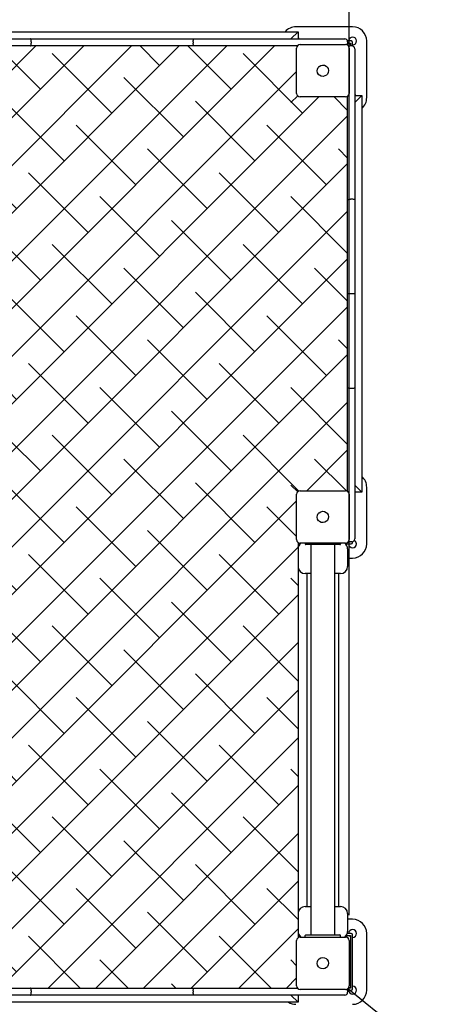
# Model space of a CAD drawing. Units: millimetres. Extents: x 2100 to 2262, y 2339 to 2491.
# Drawn here: x 2206 to 2212, y 2370 to 2384 of the extents above; entities that cross this region are included whole.
import ezdxf

# ---------------------------------------------------------------- set-up
doc = ezdxf.new("R2010")
doc.units = ezdxf.units.MM
doc.linetypes.add('TRAZOS', pattern=[0.75, 0.5, -0.25])
doc.layers.add('COTAS', color=7, linetype='Continuous')
doc.layers.add('MAGENTA', color=6, linetype='Continuous')
doc.styles.add('ROMANS', font='romans')
doc.styles.get("Standard").update_dxf_attribs({"font": 'arial.ttf'})
doc.dimstyles.get("Standard").update_dxf_attribs({"dimtxt": 0.18, "dimasz": 0.18, "dimexe": 0.18, "dimexo": 0.0625, "dimgap": 0.09, "dimtad": 0, "dimtih": 1, "dimtoh": 1, "dimdec": 4, "dimzin": 0, "dimdsep": 46, "dimtxsty": 'Standard', "dimcen": 0.09, "dimadec": 0, "dimazin": 0, "dimtfac": 1, "dimtdec": 4, "dimtofl": 0, "dimtmove": 0, "dimatfit": 3, "dimfxl": 1, "dimtolj": 1, "dimtzin": 0, "dimarcsym": 0})

# ---------------------------------------------------------------- blocks, each defined once
blk = doc.blocks.new('*D22')
at = {"layer": 'COTAS', "color": 0, "lineweight": -2, "transparency": 16777216}
for p, q in [((2210.585, 2370.493), (2212.273, 2369.119)), ((2220.666, 2362.285), (2218.384, 2364.143))]:
    blk.add_line(p, q, dxfattribs=at)
at = {"layer": 'COTAS', "color": 0, "transparency": 16777216}
blk.add_solid([(2220.876, 2362.543), (2220.455, 2362.026), (2222.217, 2361.022)], dxfattribs=at)
at = {"layer": 'Defpoints', "color": 0, "transparency": 16777216}
for p in [(2210.585, 2370.493), (2222.217, 2361.022)]:
    blk.add_point(p, dxfattribs=at)
at = {"layer": 'COTAS', "color": 7, "transparency": 16777216, "insert": (2211.255, 2364.597), "char_height": 2.5, "attachment_point": 5, "style": 'ROMANS'}
blk.add_mtext('\\A1;1,50', dxfattribs=at)
blk = doc.blocks.new('*D25')
at = {"layer": 'COTAS', "color": 0, "lineweight": -2, "transparency": 16777216}
for p, q in [((2140.796, 2404.022), (2140.796, 2440.081)), ((2225.585, 2384.793), (2225.585, 2440.081)), ((2142.796, 2439.081), (2174.81, 2439.081)), ((2223.585, 2439.081), (2191.572, 2439.081))]:
    blk.add_line(p, q, dxfattribs=at)
at = {"layer": 'COTAS', "color": 0, "transparency": 16777216}
for points in [[(2142.796, 2439.414), (2142.796, 2438.748), (2140.796, 2439.081)], [(2223.585, 2439.414), (2223.585, 2438.748), (2225.585, 2439.081)]]:
    blk.add_solid(points, dxfattribs=at)
at = {"layer": 'Defpoints', "color": 0, "transparency": 16777216}
for p in [(2225.585, 2439.081), (2140.796, 2403.022), (2225.585, 2383.793)]:
    blk.add_point(p, dxfattribs=at)
at = {"layer": 'COTAS', "color": 7, "transparency": 16777216, "insert": (2183.191, 2439.081), "char_height": 2.5, "attachment_point": 5, "style": 'ROMANS'}
blk.add_mtext('\\A1;8,54 m.', dxfattribs=at)
blk = doc.blocks.new('*D26')
at = {"layer": 'COTAS', "color": 0, "lineweight": -2, "transparency": 16777216}
for p, q in [((2191.986, 2428.828), (2247.332, 2428.828)), ((2246.332, 2426.828), (2246.332, 2400.657)), ((2246.332, 2357.493), (2246.332, 2395.681)), ((2211.585, 2355.493), (2247.332, 2355.493))]:
    blk.add_line(p, q, dxfattribs=at)
at = {"layer": 'COTAS', "color": 0, "transparency": 16777216}
for points in [[(2245.999, 2426.828), (2246.666, 2426.828), (2246.332, 2428.828)], [(2245.999, 2357.493), (2246.666, 2357.493), (2246.332, 2355.493)]]:
    blk.add_solid(points, dxfattribs=at)
at = {"layer": 'Defpoints', "color": 0, "transparency": 16777216}
for p in [(2190.986, 2428.828), (2210.585, 2355.493), (2246.332, 2355.493)]:
    blk.add_point(p, dxfattribs=at)
at = {"layer": 'COTAS', "color": 7, "transparency": 16777216, "insert": (2246.332, 2398.169), "char_height": 2.5, "attachment_point": 5, "style": 'ROMANS'}
blk.add_mtext('\\A1;7,50 m.', dxfattribs=at)
blk = doc.blocks.new('*D27')
at = {"layer": 'COTAS', "color": 0, "lineweight": -2, "transparency": 16777216}
for p, q in [((2191.743, 2413.828), (2237.434, 2413.828)), ((2236.434, 2411.828), (2236.434, 2393.828)), ((2236.434, 2370.852), (2236.434, 2388.852)), ((2206.562, 2368.852), (2237.434, 2368.852))]:
    blk.add_line(p, q, dxfattribs=at)
at = {"layer": 'COTAS', "color": 0, "transparency": 16777216}
for points in [[(2236.1, 2411.828), (2236.767, 2411.828), (2236.434, 2413.828)], [(2236.1, 2370.852), (2236.767, 2370.852), (2236.434, 2368.852)]]:
    blk.add_solid(points, dxfattribs=at)
at = {"layer": 'Defpoints', "color": 0, "transparency": 16777216}
for p in [(2190.743, 2413.828), (2236.434, 2413.828), (2205.562, 2368.852)]:
    blk.add_point(p, dxfattribs=at)
at = {"layer": 'COTAS', "color": 7, "transparency": 16777216, "insert": (2236.434, 2391.34), "char_height": 2.5, "attachment_point": 5, "style": 'ROMANS'}
blk.add_mtext('\\A1;4,50 m.', dxfattribs=at)
blk = doc.blocks.new('*D28')
at = {"layer": 'COTAS', "color": 0, "lineweight": -2, "transparency": 16777216}
for p, q in [((2160.796, 2399.65), (2160.796, 2434.632)), ((2210.605, 2371.523), (2210.605, 2434.632)), ((2162.796, 2433.632), (2177.32, 2433.632)), ((2208.605, 2433.632), (2194.082, 2433.632))]:
    blk.add_line(p, q, dxfattribs=at)
at = {"layer": 'COTAS', "color": 0, "transparency": 16777216}
for points in [[(2162.796, 2433.965), (2162.796, 2433.298), (2160.796, 2433.632)], [(2208.605, 2433.965), (2208.605, 2433.298), (2210.605, 2433.632)]]:
    blk.add_solid(points, dxfattribs=at)
at = {"layer": 'Defpoints', "color": 0, "transparency": 16777216}
for p in [(2210.605, 2433.632), (2160.796, 2398.65), (2210.605, 2370.523)]:
    blk.add_point(p, dxfattribs=at)
at = {"layer": 'COTAS', "color": 7, "transparency": 16777216, "insert": (2185.701, 2433.632), "char_height": 2.5, "attachment_point": 5, "style": 'ROMANS'}
blk.add_mtext('\\A1;5,00 m.', dxfattribs=at)

msp = doc.modelspace()

# ---------------------------------------------------------------- hatches: boundary and pattern name
at = {"layer": 'COTAS'}
h = msp.add_hatch(dxfattribs=at)
h.set_pattern_fill('ANSI38', scale=0.15, style=0)
h.set_pattern_definition([(45, (2154.38447, 2374.42513), (-0.3367596, 0.3367596), []), (135, (2154.38447, 2374.42513), (-1.010279, 0.3367596), [1.190625, -0.714375])])
h.paths.add_polyline_path([(2210.58532, 2380.29343), (2210.58532, 2381.62173), (2210.58532, 2383.08343, -0.16227766), (2210.55532, 2383.07343), (2209.91532, 2383.07343, -0.41421356), (2209.86532, 2383.12343), (2209.86532, 2383.76343, -0.16227766), (2209.87532, 2383.79343), (2208.41687, 2383.79343), (2206.10376, 2383.79343), (2204.29532, 2383.79343, -0.16227766), (2204.30532, 2383.76343), (2204.30532, 2383.12343, -0.41421356), (2204.25532, 2383.07343), (2203.93532, 2383.07343), (2203.93532, 2378.95834), (2203.98464, 2378.98127), (2204.03856, 2379.00355), (2204.09394, 2379.02376), (2204.15064, 2379.04184), (2204.20851, 2379.05775), (2204.26739, 2379.07147), (2204.32714, 2379.08295), (2204.3876, 2379.09219), (2204.44861, 2379.09915), (2204.51002, 2379.10383), (2204.57167, 2379.10621), (2204.60467, 2379.10654), (2205.56142, 2379.10654), (2205.58997, 2379.10453), (2205.61785, 2379.10003), (2205.65849, 2379.08948), (2205.707, 2379.06599), (2205.74729, 2379.0345), (2205.7778, 2378.99661), (2205.7976, 2378.95378), (2205.80467, 2378.91351), (2205.80467, 2374.05679), (2205.80467, 2374.04041), (2205.7949, 2374.01763), (2205.7949, 2373.97901), (2205.7949, 2373.50401), (2205.7949, 2370.49343), (2206.10376, 2370.49343), (2208.41687, 2370.49343), (2209.87532, 2370.49343, -0.16227766), (2209.86532, 2370.52343), (2209.86532, 2371.16343, -0.23606798), (2209.88532, 2371.20343), (2209.88532, 2376.78343, -0.23606798), (2209.86532, 2376.82343), (2209.86532, 2377.46343, -0.41421356), (2209.91532, 2377.51343), (2210.55532, 2377.51343, -0.16227766), (2210.58532, 2377.50343), (2210.58532, 2378.96512)])

# ---------------------------------------------------------------- linework, layer by layer
at = {"layer": 'COTAS', "color": 7}
for p, q in [((2210.65532, 2384.06343), (2209.85532, 2384.06343)), ((2204.28532, 2383.99343), (2209.88532, 2383.99343)), ((2209.78532, 2383.89343), (2209.88532, 2383.99343)), ((2209.88532, 2383.99343), (2209.88532, 2383.89343)), ((2204.1959, 2383.89343), (2206.10376, 2383.89343)), ((2206.10376, 2383.79343), (2204.29532, 2383.79343)), ((2206.10376, 2383.89343), (2208.41687, 2383.89343)), ((2208.41687, 2383.79343), (2206.10376, 2383.79343)), ((2206.11695, 2383.85343), (2206.11695, 2383.83343)), ((2208.40369, 2383.85343), (2208.40369, 2383.83343)), ((2208.41687, 2383.89343), (2210.32473, 2383.89343)), ((2209.87532, 2383.79343), (2208.41687, 2383.79343)), ((2209.91532, 2383.81343), (2210.55532, 2383.81343)), ((2210.32473, 2383.89343), (2210.54532, 2383.89343)), ((2210.63532, 2383.86343), (2210.58405, 2383.86343)), ((2210.58532, 2383.85343), (2210.58532, 2383.83343)), ((2210.58532, 2383.83343), (2210.62532, 2383.83343)), ((2210.62532, 2383.83343), (2210.62532, 2383.79343)), ((2210.64532, 2383.79343), (2210.62532, 2383.79343)), ((2210.65532, 2383.79216), (2210.65532, 2383.84343)), ((2210.85532, 2383.06343), (2210.85532, 2383.86343)), ((2209.86532, 2383.12343), (2209.86532, 2383.76343)), ((2210.60532, 2383.76343), (2210.60532, 2383.12343)), ((2210.68532, 2383.75343), (2210.68532, 2383.53088)), ((2210.68532, 2383.53088), (2210.68532, 2381.62173)), ((2210.78532, 2383.09343), (2210.68532, 2382.99343)), ((2210.68532, 2383.09343), (2210.78532, 2383.09343)), ((2210.78532, 2383.09343), (2210.78532, 2377.49343)), ((2209.87996, 2383.08807), (2209.78532, 2382.99343)), ((2210.55532, 2383.07343), (2209.91532, 2383.07343)), ((2210.58532, 2381.62173), (2210.58532, 2383.08343)), ((2210.58532, 2380.29343), (2210.58532, 2381.62173)), ((2210.64532, 2381.62917), (2210.62532, 2381.62917)), ((2210.68532, 2381.62173), (2210.68532, 2380.29343)), ((2210.62532, 2380.29343), (2210.58532, 2380.29343)), ((2210.58532, 2378.96512), (2210.58532, 2380.29343)), ((2210.64532, 2380.29343), (2210.62532, 2380.29343)), ((2210.68532, 2380.29343), (2210.64532, 2380.29343)), ((2210.68532, 2380.29343), (2210.68532, 2378.96512)), ((2210.58532, 2377.50343), (2210.58532, 2378.96512)), ((2210.64532, 2378.95769), (2210.62532, 2378.95769)), ((2210.68532, 2378.96512), (2210.68532, 2377.056)), ((2209.87996, 2377.49878), (2209.78532, 2377.59343)), ((2210.78532, 2377.49343), (2210.68532, 2377.59343)), ((2210.85532, 2376.76343), (2210.85532, 2377.56343)), ((2209.86532, 2376.82343), (2209.86532, 2377.46343)), ((2209.91532, 2377.51343), (2210.55532, 2377.51343)), ((2210.60532, 2377.46343), (2210.60532, 2376.82343)), ((2210.78532, 2377.49343), (2210.68532, 2377.49343)), ((2210.68532, 2377.056), (2210.68532, 2376.83343)), ((2209.88532, 2376.78343), (2209.88532, 2371.20343)), ((2209.88532, 2376.76343), (2209.9139, 2376.76343)), ((2210.55532, 2376.77343), (2209.91532, 2376.77343)), ((2209.98532, 2376.77343), (2209.98532, 2376.76343)), ((2210.47532, 2376.75343), (2209.99532, 2376.75343)), ((2210.06532, 2376.75343), (2210.06532, 2371.24343)), ((2210.40532, 2371.24343), (2210.40532, 2376.75343)), ((2210.48532, 2376.77343), (2210.48532, 2376.76343)), ((2210.55673, 2376.76343), (2210.63532, 2376.76343)), ((2210.62532, 2376.79343), (2210.59532, 2376.79343)), ((2210.64532, 2376.79343), (2210.62532, 2376.79343)), ((2210.65532, 2376.78343), (2210.65532, 2376.7947)), ((2210.58532, 2376.69343), (2210.58532, 2376.44343)), ((2210.58532, 2376.56343), (2210.65532, 2376.56343)), ((2210.06532, 2376.34343), (2209.98532, 2376.34343)), ((2210.01032, 2376.34343), (2210.01032, 2371.64343)), ((2210.48532, 2376.34343), (2210.40532, 2376.34343)), ((2210.46032, 2371.64343), (2210.46032, 2376.34343)), ((2209.98532, 2371.64343), (2210.06532, 2371.64343)), ((2210.40532, 2371.64343), (2210.48532, 2371.64343)), ((2210.58532, 2371.54343), (2210.58532, 2371.29343)), ((2210.65532, 2371.46343), (2210.58532, 2371.46343)), ((2209.86532, 2370.52343), (2209.86532, 2371.16343)), ((2209.88992, 2371.26343), (2209.88532, 2371.26343)), ((2209.88532, 2371.23343), (2209.90532, 2371.23343)), ((2209.91532, 2371.21343), (2210.55532, 2371.21343)), ((2209.98532, 2371.21343), (2209.98532, 2371.23343)), ((2209.99532, 2371.24343), (2210.47532, 2371.24343)), ((2210.48532, 2371.21343), (2210.48532, 2371.23343)), ((2210.56532, 2371.23343), (2210.62532, 2371.23343)), ((2210.63532, 2371.26343), (2210.58071, 2371.26343)), ((2210.60532, 2371.16343), (2210.60532, 2370.52343)), ((2210.62532, 2371.23343), (2210.62532, 2370.49343)), ((2210.65532, 2370.48343), (2210.65532, 2371.24343)), ((2210.85532, 2370.46343), (2210.85532, 2371.26343)), ((2210.61532, 2371.04343), (2210.60532, 2371.05343)), ((2210.61832, 2371.04343), (2210.60532, 2371.04343)), ((2210.62532, 2371.05043), (2210.61832, 2371.04343)), ((2210.61832, 2371.04343), (2210.61832, 2370.98369)), ((2210.60532, 2370.98343), (2210.61832, 2370.98343)), ((2210.61832, 2370.98369), (2210.61832, 2370.98343)), ((2210.61832, 2370.98343), (2210.62532, 2370.97643)), ((2210.61832, 2370.74343), (2210.60532, 2370.74343)), ((2210.62532, 2370.75043), (2210.61832, 2370.74343)), ((2210.61832, 2370.74343), (2210.61832, 2370.68343)), ((2210.60532, 2370.68343), (2210.61832, 2370.68343)), ((2210.60532, 2370.67343), (2210.61532, 2370.68343)), ((2210.61832, 2370.68343), (2210.62532, 2370.67643)), ((2205.7949, 2370.49343), (2206.10376, 2370.49343)), ((2206.10376, 2370.49343), (2208.41687, 2370.49343)), ((2206.11695, 2370.45343), (2206.11695, 2370.43343)), ((2208.40369, 2370.45343), (2208.40369, 2370.43343)), ((2208.41687, 2370.49343), (2209.87532, 2370.49343)), ((2210.55532, 2370.47343), (2209.91532, 2370.47343)), ((2210.58405, 2370.46343), (2210.63532, 2370.46343)), ((2210.58532, 2370.45343), (2210.58532, 2370.43343)), ((2210.62532, 2370.49343), (2210.59532, 2370.49343)), ((2206.10376, 2370.39343), (2205.7949, 2370.39343)), ((2208.41687, 2370.39343), (2206.10376, 2370.39343)), ((2210.32473, 2370.39343), (2208.41687, 2370.39343)), ((2209.88532, 2370.29343), (2209.78532, 2370.39343)), ((2209.88532, 2370.39343), (2209.88532, 2370.29343)), ((2210.54532, 2370.39343), (2210.32473, 2370.39343)), ((2209.88532, 2370.29343), (2205.7949, 2370.29343))]:
    msp.add_line(p, q, dxfattribs=at)
at = {"layer": 'COTAS', "color": 7, "flags": 128}
for points in [[(2206.11695, 2383.85343), (2206.1162, 2383.86667), (2206.11406, 2383.87842), (2206.11075, 2383.88735), (2206.10665, 2383.89245), (2206.1043, 2383.89339), (2206.10376, 2383.89343)], [(2206.10376, 2383.79343), (2206.1043, 2383.79346), (2206.10665, 2383.7944), (2206.11075, 2383.79951), (2206.11406, 2383.80844), (2206.1162, 2383.82019), (2206.11695, 2383.83343)], [(2208.40369, 2383.85343), (2208.40443, 2383.86667), (2208.40658, 2383.87842), (2208.40988, 2383.88735), (2208.41398, 2383.89245), (2208.41633, 2383.89339), (2208.41687, 2383.89343)], [(2208.41687, 2383.79343), (2208.41633, 2383.79346), (2208.41398, 2383.7944), (2208.40988, 2383.79951), (2208.40658, 2383.80844), (2208.40443, 2383.82019), (2208.40369, 2383.83343)], [(2210.18298, 2383.50394), (2210.20595, 2383.51784), (2210.23224, 2383.52337), (2210.25885, 2383.51989), (2210.2828, 2383.50781), (2210.28765, 2383.50394)], [(2210.17481, 2383.3911), (2210.1609, 2383.41407), (2210.15537, 2383.44035), (2210.15886, 2383.46696), (2210.17093, 2383.49091), (2210.17481, 2383.49576)], [(2210.17481, 2383.49576), (2210.17874, 2383.49998), (2210.18082, 2383.502), (2210.18298, 2383.50394)], [(2210.18298, 2383.38292), (2210.17876, 2383.38685), (2210.17675, 2383.38893), (2210.17481, 2383.3911)], [(2210.28765, 2383.38292), (2210.26468, 2383.36901), (2210.23839, 2383.36349), (2210.21178, 2383.36697), (2210.18783, 2383.37904), (2210.18298, 2383.38292)], [(2210.28765, 2383.50394), (2210.29187, 2383.50001), (2210.29389, 2383.49792), (2210.29582, 2383.49576)], [(2210.29582, 2383.3911), (2210.2919, 2383.38687), (2210.28981, 2383.38486), (2210.28765, 2383.38292)], [(2210.29582, 2383.49576), (2210.30973, 2383.47279), (2210.31526, 2383.4465), (2210.31178, 2383.41989), (2210.2997, 2383.39594), (2210.29582, 2383.3911)], [(2210.58532, 2381.62173), (2210.58532, 2381.62184), (2210.58629, 2381.62337), (2210.5914, 2381.62568), (2210.60033, 2381.62754), (2210.61208, 2381.62875), (2210.62532, 2381.62917)], [(2210.68532, 2381.62173), (2210.68531, 2381.62184), (2210.68434, 2381.62337), (2210.67923, 2381.62568), (2210.6703, 2381.62754), (2210.65855, 2381.62875), (2210.64532, 2381.62917)], [(2210.62532, 2378.95769), (2210.61208, 2378.9581), (2210.60033, 2378.95931), (2210.5914, 2378.96118), (2210.58629, 2378.96349), (2210.58532, 2378.96502), (2210.58532, 2378.96512)], [(2210.68532, 2378.96512), (2210.68531, 2378.96502), (2210.68434, 2378.96349), (2210.67923, 2378.96118), (2210.6703, 2378.95931), (2210.65855, 2378.9581), (2210.64532, 2378.95769)], [(2210.17481, 2377.0911), (2210.1609, 2377.11407), (2210.15537, 2377.14035), (2210.15886, 2377.16696), (2210.17093, 2377.19091), (2210.17481, 2377.19576)], [(2210.17481, 2377.19576), (2210.17874, 2377.19998), (2210.18082, 2377.202), (2210.18298, 2377.20394)], [(2210.18298, 2377.20394), (2210.20595, 2377.21784), (2210.23224, 2377.22337), (2210.25885, 2377.21989), (2210.2828, 2377.20781), (2210.28765, 2377.20394)], [(2210.28765, 2377.20394), (2210.29187, 2377.20001), (2210.29389, 2377.19792), (2210.29582, 2377.19576)], [(2210.29582, 2377.19576), (2210.30973, 2377.17279), (2210.31526, 2377.1465), (2210.31178, 2377.11989), (2210.2997, 2377.09594), (2210.29582, 2377.0911)], [(2210.18298, 2377.08292), (2210.17876, 2377.08685), (2210.17675, 2377.08893), (2210.17481, 2377.0911)], [(2210.28765, 2377.08292), (2210.26468, 2377.06901), (2210.23839, 2377.06349), (2210.21178, 2377.06697), (2210.18783, 2377.07904), (2210.18298, 2377.08292)], [(2210.29582, 2377.0911), (2210.2919, 2377.08687), (2210.28981, 2377.08486), (2210.28765, 2377.08292)], [(2210.17481, 2370.7911), (2210.1609, 2370.81407), (2210.15537, 2370.84035), (2210.15886, 2370.86696), (2210.17093, 2370.89091), (2210.17481, 2370.89576)], [(2210.17481, 2370.89576), (2210.17874, 2370.89998), (2210.18082, 2370.902), (2210.18298, 2370.90394)], [(2210.18298, 2370.90394), (2210.20595, 2370.91784), (2210.23224, 2370.92337), (2210.25885, 2370.91989), (2210.2828, 2370.90781), (2210.28765, 2370.90394)], [(2210.28765, 2370.90394), (2210.29187, 2370.90001), (2210.29389, 2370.89792), (2210.29582, 2370.89576)], [(2210.29582, 2370.89576), (2210.30973, 2370.87279), (2210.31526, 2370.8465), (2210.31178, 2370.81989), (2210.2997, 2370.79594), (2210.29582, 2370.7911)], [(2210.18298, 2370.78292), (2210.17876, 2370.78685), (2210.17675, 2370.78893), (2210.17481, 2370.7911)], [(2210.28765, 2370.78292), (2210.26468, 2370.76901), (2210.23839, 2370.76349), (2210.21178, 2370.76697), (2210.18783, 2370.77904), (2210.18298, 2370.78292)], [(2210.29582, 2370.7911), (2210.2919, 2370.78687), (2210.28981, 2370.78486), (2210.28765, 2370.78292)], [(2206.11695, 2370.45343), (2206.1162, 2370.46667), (2206.11406, 2370.47842), (2206.11075, 2370.48735), (2206.10665, 2370.49245), (2206.1043, 2370.49339), (2206.10376, 2370.49343)], [(2208.40369, 2370.45343), (2208.40443, 2370.46667), (2208.40658, 2370.47842), (2208.40988, 2370.48735), (2208.41398, 2370.49245), (2208.41633, 2370.49339), (2208.41687, 2370.49343)], [(2206.10376, 2370.39343), (2206.1043, 2370.39346), (2206.10665, 2370.3944), (2206.11075, 2370.39951), (2206.11406, 2370.40844), (2206.1162, 2370.42019), (2206.11695, 2370.43343)], [(2208.41687, 2370.39343), (2208.41633, 2370.39346), (2208.41398, 2370.3944), (2208.40988, 2370.39951), (2208.40658, 2370.40844), (2208.40443, 2370.42019), (2208.40369, 2370.43343)]]:
    msp.add_lwpolyline(points, dxfattribs=at)
at = {"layer": 'COTAS', "color": 7}
for centre, radius, start, end in [((2209.85532, 2383.86343), 0.2, 90, 139.458398), ((2210.65532, 2383.86343), 0.2, 0, 90), ((2209.91532, 2383.76343), 0.05, 90, 180), ((2209.85532, 2383.86343), 0.055, 33.055731, 56.944269), ((2210.54532, 2383.85343), 0.04, 0, 90), ((2210.55532, 2383.76343), 0.05, 0, 90), ((2210.54532, 2383.83343), 0.04, 321.678937, 0), ((2210.65532, 2383.86343), 0.055, 0, 180), ((2210.62532, 2383.75343), 0.04, 90, 128.321198), ((2210.65532, 2383.86343), 0.055, 213.055731, 236.944269), ((2210.63532, 2383.84343), 0.02, 0, 90), ((2210.64532, 2383.75343), 0.04, 0, 90), ((2210.65532, 2383.86343), 0.055, 270, 0), ((2209.91532, 2383.12343), 0.05, 180, 270), ((2210.55532, 2383.12343), 0.05, 270, 0), ((2210.65532, 2383.06343), 0.055, 33.055731, 56.944269), ((2210.65532, 2383.06343), 0.2, 310.541602, 0), ((2210.65532, 2377.56343), 0.2, 0, 49.458398), ((2209.91532, 2377.46343), 0.05, 90, 180), ((2210.55532, 2377.46343), 0.05, 0, 90), ((2209.91532, 2376.82343), 0.05, 180, 270), ((2209.98532, 2376.69343), 0.1, 126.869898, 180), ((2209.85532, 2376.76343), 0.055, 303.055731, 307.593718), ((2209.85532, 2376.76343), 0.055, 355.80477, 0), ((2209.99532, 2376.76343), 0.01, 180, 270), ((2210.47532, 2376.76343), 0.01, 270, 0), ((2210.48532, 2376.69343), 0.1, 0, 53.130102), ((2210.55532, 2376.82343), 0.05, 270, 0), ((2210.65532, 2376.76343), 0.055, 180, 0), ((2210.62532, 2376.83343), 0.04, 231.679647, 270), ((2210.65532, 2376.76343), 0.055, 143.606317, 146.944269), ((2210.63532, 2376.78343), 0.02, 270, 0), ((2210.64532, 2376.83343), 0.04, 270, 0), ((2210.65532, 2376.76343), 0.2, 270, 0), ((2210.65532, 2376.76343), 0.055, 0, 63.82259), ((2209.98532, 2376.44343), 0.1, 180, 270), ((2210.48532, 2376.44343), 0.1, 270, 0), ((2209.98532, 2371.54343), 0.1, 90, 180), ((2210.48532, 2371.54343), 0.1, 0, 90), ((2210.65532, 2371.26343), 0.2, 0, 90), ((2209.98532, 2371.29343), 0.1, 180, 233.130102), ((2210.48532, 2371.29343), 0.1, 306.869898, 0), ((2210.65532, 2371.26343), 0.055, 0, 180), ((2209.91532, 2371.16343), 0.05, 90, 180), ((2209.85532, 2371.26343), 0.055, 303.055731, 326.944269), ((2209.99532, 2371.23343), 0.01, 90, 180), ((2210.47532, 2371.23343), 0.01, 0, 90), ((2210.55532, 2371.16343), 0.05, 0, 90), ((2210.65532, 2371.26343), 0.055, 213.055731, 236.944269), ((2210.63532, 2371.24343), 0.02, 0, 90), ((2210.65532, 2371.26343), 0.055, 270, 0), ((2209.91532, 2370.52343), 0.05, 180, 270), ((2210.55532, 2370.52343), 0.05, 270, 0), ((2210.54532, 2370.45343), 0.04, 0, 38.321535), ((2210.65532, 2370.46343), 0.055, 180, 0), ((2210.65532, 2370.46343), 0.055, 123.055731, 146.944269), ((2210.63532, 2370.48343), 0.02, 270, 0), ((2210.65532, 2370.46343), 0.055, 0, 90), ((2210.65532, 2370.46343), 0.2, 270, 0), ((2210.54532, 2370.43343), 0.04, 270, 0), ((2209.85532, 2370.46343), 0.2, 238.211669, 270)]:
    msp.add_arc(centre, radius, start, end, dxfattribs=at)
at = {"layer": 'MAGENTA', "color": 7, "linetype": 'TRAZOS', "ltscale": 0.2}
msp.add_arc((2210.58532, 2370.49343), 15, 270, 0, dxfattribs=at)

# ---------------------------------------------------------------- dimensions: what is measured, and where the dimension line sits
at = {"layer": 'COTAS', "color": 7}
for base, p1, p2, text, picture, middle in [((2225.58532, 2439.08095), (2140.79588, 2403.02197), (2225.58532, 2383.79343), '8,54 m.', '*D25', (2183.1906, 2439.08095)), ((2210.60532, 2433.63157), (2160.79585, 2398.64973), (2210.60532, 2370.52343), '5,00 m.', '*D28', (2185.70058, 2433.63157))]:
    dim = msp.add_linear_dim(base=base, p1=p1, p2=p2, text=text, dimstyle='Standard', override={"dimtxt": 2.5, "dimasz": 2, "dimexe": 1, "dimexo": 1, "dimgap": 1, "dimtxsty": 'ROMANS', "dimcen": 2, "dimclrt": 7, "dimadec": 4, "dimtfac": 1.4, "dimtmove": 2}, dxfattribs=at)
    dim.commit()
    dim.dimension.update_dxf_attribs({"geometry": picture, "text_midpoint": middle})
dim = msp.add_linear_dim(base=(2246.33225, 2355.49343), p1=(2190.98557, 2428.82845), p2=(2210.58532, 2355.49343), angle=90, text='7,50 m.', dimstyle='Standard', override={"dimtxt": 2.5, "dimasz": 2, "dimexe": 1, "dimexo": 1, "dimgap": 1, "dimtxsty": 'ROMANS', "dimcen": 2, "dimclrt": 7, "dimadec": 4, "dimtfac": 1.4, "dimtmove": 2}, dxfattribs=at)
dim.commit()
dim.dimension.update_dxf_attribs({"geometry": '*D26', "text_midpoint": (2246.33225, 2398.16913), "dimtype": 160})
dim = msp.add_linear_dim(base=(2236.43382, 2413.82845), p1=(2205.5617, 2368.85194), p2=(2190.74264, 2413.82845), angle=90, text='4,50 m.', dimstyle='Standard', override={"dimtxt": 2.5, "dimasz": 2, "dimexe": 1, "dimexo": 1, "dimgap": 1, "dimtxsty": 'ROMANS', "dimcen": 2, "dimclrt": 7, "dimadec": 4, "dimtfac": 1.4, "dimtmove": 2}, dxfattribs=at)
dim.commit()
dim.dimension.update_dxf_attribs({"geometry": '*D27', "text_midpoint": (2236.43382, 2391.34019)})
dim = msp.add_radius_dim(center=(2210.58532, 2370.49343), mpoint=(2222.21677, 2361.02193), text='1,50', dimstyle='Standard', override={"dimtxt": 2.5, "dimasz": 2, "dimexe": 1, "dimexo": 1, "dimgap": 1, "dimtxsty": 'ROMANS', "dimcen": 2, "dimclrt": 7, "dimadec": 4, "dimtfac": 1.4, "dimtmove": 2}, dxfattribs=at)
dim.commit()
dim.dimension.update_dxf_attribs({"geometry": '*D22', "text_midpoint": (2211.25519, 2364.59683), "dimtype": 164})

doc.saveas('drawing.dxf')
